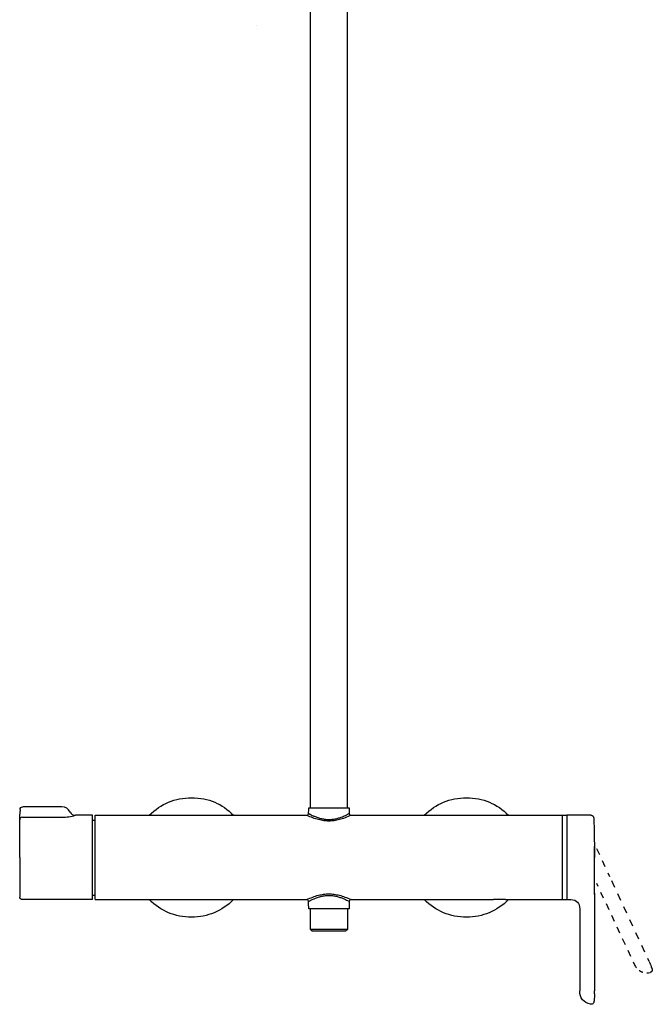
# Model space of a CAD drawing. Units: inches. Extents: x -67 to 278, y -480 to 777.
# Drawn here: x -67 to 278, y -480 to 57 of the extents above; entities that cross this region are included whole.
import ezdxf

# ---------------------------------------------------------------- set-up
doc = ezdxf.new("R2010")
doc.units = ezdxf.units.IN
doc.header["$MEASUREMENT"] = 0
for name, pattern in [('AI-Linetype-1', [4.36181, 2.180872, -2.180939]), ('AI-Linetype-2', [2.47475, 1.237375, -1.237375]), ('AI-Linetype-3', [2.472649, 1.236325, -1.236325]), ('AI-Linetype-4', [6.99978, 3.499836, -3.499944]), ('AI-Linetype-5', [7.772108, 3.885994, -3.886114]), ('AI-Linetype-6', [7.270862, 3.635375, -3.635487]), ('AI-Linetype-7', [2.126641, 1.063321, -1.063321]), ('AI-Linetype-8', [6.559813, 3.279907, -3.279907]), ('AI-Linetype-9', [29.748341, 18.592713, -3.718543, 3.718543, -3.718543])]:
    doc.linetypes.add(name, pattern=pattern)

# ---------------------------------------------------------------- blocks, each defined once
blk = doc.blocks.new('block 4')
at = {"color": 7, "lineweight": 25}
blk.add_open_spline([(197.71, -422.95), (205.29, -422.95), (225.85, -422.95), (233.43, -422.95)], degree=3, dxfattribs=at)
blk = doc.blocks.new('block 5')
at = {"color": 7, "lineweight": 25}
blk.add_open_spline([(113.53, -422.95), (139.42, -422.95), (165.31, -422.95), (191.21, -422.95)], degree=3, dxfattribs=at)
blk = doc.blocks.new('block 6')
at = {"color": 7, "lineweight": 25}
blk.add_open_spline([(-26.04, -422.95), (12.43, -422.95), (50.91, -422.95), (89.39, -422.95)], degree=3, dxfattribs=at)
blk = doc.blocks.new('block 7')
at = {"color": 7, "lineweight": 25}
blk.add_open_spline([(113.51, -376.95), (151.99, -376.95), (192.83, -376.95), (231.31, -376.95)], degree=3, dxfattribs=at)
blk = doc.blocks.new('block 8')
at = {"color": 7, "lineweight": 25}
blk.add_open_spline([(-26.04, -376.95), (12.44, -376.95), (50.92, -376.95), (89.4, -376.95)], degree=3, dxfattribs=at)
blk = doc.blocks.new('block 9')
at = {"color": 7, "lineweight": 25}
blk.add_open_spline([(246.15, -477.6), (246.11, -477.95), (246.08, -478.29), (246.04, -478.62)], degree=3, dxfattribs=at)
blk = doc.blocks.new('block 10')
at = {"color": 7, "lineweight": 25}
blk.add_open_spline([(244.78, -479.95), (244.59, -479.98), (244.41, -479.98), (244.22, -479.94)], degree=3, dxfattribs=at)
blk = doc.blocks.new('block 11')
at = {"color": 7, "lineweight": 25}
blk.add_open_spline([(246.03, -478.65), (246.03, -478.67), (246.03, -478.69), (246.02, -478.72), (245.99, -478.88), (245.94, -479.04), (245.86, -479.18), (245.76, -479.38), (245.61, -479.55), (245.42, -479.68), (245.23, -479.82), (245.01, -479.91), (244.78, -479.95)], degree=3, knots=[0, 0, 0, 0, 1, 1, 1, 2, 2, 2, 3, 3, 3, 4, 4, 4, 4], dxfattribs=at)
blk = doc.blocks.new('block 12')
at = {"color": 7, "lineweight": 25}
blk.add_open_spline([(245.89, -479.12), (245.89, -479.13), (245.88, -479.14), (245.88, -479.15)], degree=3, dxfattribs=at)
blk = doc.blocks.new('block 13')
at = {"color": 7, "lineweight": 25}
blk.add_lwpolyline([(245.94, -479), (245.94, -479.01)], dxfattribs=at)
blk = doc.blocks.new('block 14')
at = {"color": 7, "lineweight": 25}
blk.add_open_spline([(245.99, -478.85), (245.99, -478.86), (245.99, -478.87), (245.98, -478.89)], degree=3, dxfattribs=at)
blk = doc.blocks.new('block 15')
at = {"color": 7, "lineweight": 25}
blk.add_open_spline([(246.01, -478.78), (246.01, -478.79), (246.01, -478.8), (246, -478.81)], degree=3, dxfattribs=at)
blk = doc.blocks.new('block 16')
at = {"color": 7, "lineweight": 25}
blk.add_open_spline([(246.31, -419.43), (246.31, -420.75), (246.31, -432.35), (246.31, -433.67), (246.32, -440.99), (246.33, -448.32), (246.33, -455.64), (246.33, -457.69), (246.33, -459.74), (246.33, -461.79), (246.33, -464.7), (246.32, -467.6), (246.31, -470.5), (246.31, -471.2), (246.31, -471.9), (246.31, -472.61)], degree=3, knots=[0, 0, 0, 0, 1, 1, 1, 2, 2, 2, 3, 3, 3, 4, 4, 4, 5, 5, 5, 5], dxfattribs=at)
blk = doc.blocks.new('block 17')
at = {"color": 7, "lineweight": 25}
blk.add_open_spline([(245.9, -378.58), (245.94, -379.5), (245.98, -380.43), (246.01, -381.36), (246.08, -383.45), (246.13, -385.53), (246.17, -387.62), (246.22, -389.72), (246.25, -391.82), (246.27, -393.92), (246.29, -395.93), (246.3, -397.94), (246.31, -399.95)], degree=3, knots=[0, 0, 0, 0, 1, 1, 1, 2, 2, 2, 3, 3, 3, 4, 4, 4, 4], dxfattribs=at)
blk = doc.blocks.new('block 18')
at = {"color": 7, "lineweight": 25}
blk.add_lwpolyline([(245.89, -378.48), (245.89, -378.48)], dxfattribs=at)
blk = doc.blocks.new('block 19')
at = {"color": 7, "lineweight": 25}
blk.add_open_spline([(238.31, -427.95), (238.31, -442.84), (238.31, -457.72), (238.31, -472.61)], degree=3, dxfattribs=at)
blk = doc.blocks.new('block 20')
at = {"color": 7, "lineweight": 25}
blk.add_open_spline([(245.2, -377.2), (245.23, -377.22), (245.25, -377.23), (245.27, -377.25)], degree=3, dxfattribs=at)
blk = doc.blocks.new('block 21')
at = {"color": 7, "lineweight": 25}
blk.add_open_spline([(245.12, -377.15), (245.14, -377.16), (245.16, -377.18), (245.18, -377.19)], degree=3, dxfattribs=at)
blk = doc.blocks.new('block 22')
at = {"color": 7, "lineweight": 25}
blk.add_open_spline([(244.38, -376.95), (244.47, -376.95), (244.57, -376.96), (244.66, -376.98), (244.82, -377.01), (244.96, -377.07), (245.1, -377.14), (245.22, -377.21), (245.33, -377.29), (245.43, -377.38), (245.44, -377.4), (245.46, -377.41), (245.47, -377.43), (245.56, -377.53), (245.64, -377.63), (245.7, -377.74), (245.74, -377.82), (245.78, -377.91), (245.81, -377.99), (245.83, -378.05), (245.85, -378.11), (245.86, -378.17), (245.87, -378.22), (245.87, -378.26), (245.88, -378.3), (245.88, -378.33), (245.89, -378.37), (245.89, -378.4), (245.89, -378.42), (245.89, -378.45), (245.89, -378.47), (245.89, -378.47), (245.89, -378.48), (245.89, -378.48)], degree=3, knots=[0, 0, 0, 0, 1, 1, 1, 2, 2, 2, 3, 3, 3, 4, 4, 4, 5, 5, 5, 6, 6, 6, 7, 7, 7, 8, 8, 8, 9, 9, 9, 10, 10, 10, 11, 11, 11, 11], dxfattribs=at)
blk = doc.blocks.new('block 23')
at = {"color": 7, "lineweight": 25}
blk.add_open_spline([(-65.71, -422.95), (-66.11, -422.95), (-66.46, -422.81), (-66.75, -422.54), (-67.04, -422.26), (-67.19, -421.92), (-67.21, -421.51)], degree=3, knots=[0, 0, 0, 0, 1, 1, 1, 2, 2, 2, 2], dxfattribs=at)
blk = doc.blocks.new('block 24')
at = {"color": 7, "lineweight": 25}
blk.add_open_spline([(-27.44, -422.95), (-40.2, -422.95), (-52.95, -422.95), (-65.71, -422.95)], degree=3, dxfattribs=at)
blk = doc.blocks.new('block 25')
at = {"color": 7, "lineweight": 25}
blk.add_open_spline([(-27.44, -376.95), (-30.56, -376.95), (-33.68, -376.95), (-36.8, -376.95)], degree=3, dxfattribs=at)
blk = doc.blocks.new('block 26')
at = {"color": 7, "lineweight": 25}
blk.add_open_spline([(-39.69, -375.18), (-39.09, -376.36), (-38.12, -376.95), (-36.8, -376.95)], degree=3, dxfattribs=at)
blk = doc.blocks.new('block 27')
at = {"color": 7, "lineweight": 25}
blk.add_open_spline([(-44.15, -372.45), (-51.26, -372.45), (-58.38, -372.45), (-65.5, -372.45)], degree=3, dxfattribs=at)
blk = doc.blocks.new('block 57')
at = {"color": 7, "lineweight": 25}
blk.add_open_spline([(111.46, 151.39), (111.46, -23.39), (111.46, -198.17), (111.46, -372.95)], degree=3, dxfattribs=at)
blk = doc.blocks.new('block 60')
at = {"color": 7, "lineweight": 25}
blk.add_open_spline([(91.46, -372.95), (91.46, -198.17), (91.46, -23.39), (91.46, 151.39)], degree=3, dxfattribs=at)
blk = doc.blocks.new('block 61')
at = {"color": 7, "lineweight": 25}
blk.add_open_spline([(112.46, -427.95), (105.12, -427.95), (97.79, -427.95), (90.46, -427.95)], degree=3, dxfattribs=at)
blk = doc.blocks.new('block 62')
at = {"color": 7, "lineweight": 25}
blk.add_open_spline([(90.46, -372.95), (97.79, -372.95), (105.12, -372.95), (112.46, -372.95)], degree=3, dxfattribs=at)
blk = doc.blocks.new('block 63')
at = {"color": 7, "lineweight": 25}
blk.add_open_spline([(90.46, -427.95), (90.43, -426.61), (90.41, -425.28), (90.39, -423.94)], degree=3, dxfattribs=at)
blk = doc.blocks.new('block 64')
at = {"color": 7, "lineweight": 25}
blk.add_open_spline([(112.53, -423.94), (112.5, -425.28), (112.48, -426.61), (112.46, -427.95)], degree=3, dxfattribs=at)
blk = doc.blocks.new('block 65')
at = {"color": 7, "lineweight": 25}
blk.add_open_spline([(112.46, -372.95), (112.47, -373.96), (112.49, -374.96), (112.51, -375.97)], degree=3, dxfattribs=at)
blk = doc.blocks.new('block 66')
at = {"color": 7, "lineweight": 25}
blk.add_open_spline([(90.4, -375.97), (90.42, -374.96), (90.44, -373.96), (90.46, -372.95)], degree=3, dxfattribs=at)
blk = doc.blocks.new('block 67')
at = {"color": 7, "lineweight": 25}
blk.add_open_spline([(113.53, -422.95), (112.87, -422.95), (112.54, -423.28), (112.53, -423.93)], degree=3, dxfattribs=at)
blk = doc.blocks.new('block 68')
at = {"color": 7, "lineweight": 25}
blk.add_open_spline([(90.39, -423.94), (90.37, -423.28), (90.04, -422.95), (89.39, -422.95)], degree=3, dxfattribs=at)
blk = doc.blocks.new('block 69')
at = {"color": 7, "lineweight": 25}
blk.add_open_spline([(112.51, -375.97), (112.52, -376.62), (112.85, -376.95), (113.51, -376.95)], degree=3, dxfattribs=at)
blk = doc.blocks.new('block 70')
at = {"color": 7, "lineweight": 25}
blk.add_open_spline([(89.4, -376.95), (90.06, -376.95), (90.39, -376.63), (90.4, -375.97)], degree=3, dxfattribs=at)
blk = doc.blocks.new('block 71')
at = {"color": 7, "lineweight": 25}
blk.add_lwpolyline([(197.71, -422.95), (191.21, -422.95)], dxfattribs=at)
blk = doc.blocks.new('block 72')
at = {"color": 7, "lineweight": 25}
blk.add_open_spline([(91.21, -438.95), (91.54, -439.29), (91.87, -439.62), (92.21, -439.95)], degree=3, dxfattribs=at)
blk = doc.blocks.new('block 73')
at = {"color": 7, "lineweight": 25}
blk.add_open_spline([(91.21, -438.95), (98.04, -438.95), (104.87, -438.95), (111.71, -438.95)], degree=3, dxfattribs=at)
blk = doc.blocks.new('block 74')
at = {"color": 7, "lineweight": 25}
blk.add_open_spline([(110.71, -439.95), (111.04, -439.62), (111.37, -439.29), (111.71, -438.95)], degree=3, dxfattribs=at)
blk = doc.blocks.new('block 75')
at = {"color": 7, "lineweight": 25}
blk.add_open_spline([(92.21, -439.95), (98.37, -439.95), (104.54, -439.95), (110.71, -439.95)], degree=3, dxfattribs=at)
blk = doc.blocks.new('block 76')
at = {"color": 7, "lineweight": 25}
blk.add_open_spline([(111.71, -438.95), (111.71, -435.35), (111.71, -431.75), (111.71, -428.15)], degree=3, dxfattribs=at)
blk = doc.blocks.new('block 77')
at = {"color": 7, "lineweight": 25}
blk.add_open_spline([(91.21, -428.15), (91.21, -431.75), (91.21, -435.35), (91.21, -438.95)], degree=3, dxfattribs=at)
blk = doc.blocks.new('block 78')
at = {"color": 7, "lineweight": 25}
blk.add_open_spline([(91.39, -427.95), (91.34, -427.96), (91.3, -427.98), (91.26, -428.01), (91.23, -428.05), (91.21, -428.1), (91.21, -428.15)], degree=3, knots=[0, 0, 0, 0, 1, 1, 1, 2, 2, 2, 2], dxfattribs=at)
blk = doc.blocks.new('block 79')
at = {"color": 7, "lineweight": 25}
blk.add_open_spline([(246.06, -478.4), (246.05, -478.47), (246.04, -478.54), (246.03, -478.61)], degree=3, dxfattribs=at)
blk = doc.blocks.new('block 80')
at = {"color": 7, "lineweight": 25}
blk.add_open_spline([(246.31, -474.33), (246.31, -475.42), (246.25, -476.51), (246.15, -477.6)], degree=3, dxfattribs=at)
blk = doc.blocks.new('block 81')
at = {"color": 7, "lineweight": 25}
blk.add_open_spline([(246.31, -474.33), (246.31, -473.75), (246.31, -473.18), (246.31, -472.61)], degree=3, dxfattribs=at)
blk = doc.blocks.new('block 82')
at = {"color": 7, "lineweight": 25}
blk.add_open_spline([(244.22, -479.94), (240.28, -479.08), (238.31, -476.64), (238.31, -472.61)], degree=3, dxfattribs=at)
blk = doc.blocks.new('block 83')
at = {"color": 7, "lineweight": 25}
blk.add_open_spline([(246.31, -399.3), (246.31, -397.54), (246.29, -395.78), (246.27, -394.02)], degree=3, dxfattribs=at)
blk = doc.blocks.new('block 84')
at = {"color": 7, "lineweight": 25}
blk.add_open_spline([(246.31, -399.95), (246.31, -399.74), (246.31, -399.52), (246.31, -399.3)], degree=3, dxfattribs=at)
blk = doc.blocks.new('block 85')
at = {"color": 7, "lineweight": 25}
blk.add_open_spline([(246.31, -402.13), (246.31, -401.4), (246.31, -400.68), (246.31, -399.95)], degree=3, dxfattribs=at)
blk = doc.blocks.new('block 86')
at = {"color": 7, "lineweight": 25}
blk.add_open_spline([(231.21, -377.05), (231.21, -392.27), (231.21, -407.5), (231.21, -422.72)], degree=3, dxfattribs=at)
blk = doc.blocks.new('block 87')
at = {"color": 7, "lineweight": 25}
blk.add_open_spline([(231.31, -376.95), (231.24, -376.95), (231.21, -376.99), (231.21, -377.05)], degree=3, dxfattribs=at)
blk = doc.blocks.new('block 88')
at = {"color": 7, "lineweight": 25}
blk.add_open_spline([(233.43, -422.95), (236.68, -423.04), (238.31, -424.7), (238.31, -427.95)], degree=3, dxfattribs=at)
blk = doc.blocks.new('block 89')
at = {"color": 7, "lineweight": 25}
blk.add_open_spline([(233.43, -422.95), (233.4, -422.95), (233.37, -422.95), (233.34, -422.94)], degree=3, dxfattribs=at)
blk = doc.blocks.new('block 90')
at = {"color": 7, "lineweight": 25}
blk.add_open_spline([(231.21, -422.72), (231.21, -422.79), (231.24, -422.82), (231.31, -422.82)], degree=3, dxfattribs=at)
blk = doc.blocks.new('block 91')
at = {"color": 7, "lineweight": 25}
blk.add_open_spline([(244.37, -376.95), (240.02, -376.95), (235.66, -376.95), (231.31, -376.95)], degree=3, dxfattribs=at)
blk = doc.blocks.new('block 92')
at = {"color": 7, "lineweight": 25}
blk.add_open_spline([(-67, -373.88), (-66.96, -372.93), (-66.46, -372.45), (-65.5, -372.45)], degree=3, dxfattribs=at)
blk = doc.blocks.new('block 93')
at = {"color": 7, "lineweight": 25}
blk.add_open_spline([(-39.69, -375.18), (-40.62, -373.36), (-42.1, -372.45), (-44.15, -372.45)], degree=3, dxfattribs=at)
blk = doc.blocks.new('block 94')
at = {"color": 7, "lineweight": 25}
blk.add_open_spline([(199.42, -422.95), (193.08, -429.29), (185.42, -432.45), (176.46, -432.45), (167.49, -432.45), (159.84, -429.29), (153.5, -422.95)], degree=3, knots=[0, 0, 0, 0, 1, 1, 1, 2, 2, 2, 2], dxfattribs=at)
blk = doc.blocks.new('block 95')
at = {"color": 7, "lineweight": 25}
blk.add_open_spline([(153.5, -376.95), (159.84, -370.62), (167.49, -367.45), (176.46, -367.45), (185.65, -367.45), (193.08, -370.62), (199.42, -376.95)], degree=3, knots=[0, 0, 0, 0, 1, 1, 1, 2, 2, 2, 2], dxfattribs=at)
blk = doc.blocks.new('block 96')
at = {"color": 7, "lineweight": 25}
blk.add_open_spline([(49.42, -422.95), (43.07, -429.29), (35.42, -432.45), (26.46, -432.45), (17.49, -432.45), (9.84, -429.29), (3.49, -422.95)], degree=3, knots=[0, 0, 0, 0, 1, 1, 1, 2, 2, 2, 2], dxfattribs=at)
blk = doc.blocks.new('block 97')
at = {"color": 7, "lineweight": 25}
blk.add_open_spline([(3.49, -376.95), (9.84, -370.62), (17.49, -367.45), (26.46, -367.45), (36.07, -367.45), (43.07, -370.62), (49.42, -376.95)], degree=3, knots=[0, 0, 0, 0, 1, 1, 1, 2, 2, 2, 2], dxfattribs=at)
blk = doc.blocks.new('block 157')
at = {"color": 7, "lineweight": 25}
blk.add_open_spline([(89.39, -422.95), (90.44, -422.44), (91.52, -421.97), (92.62, -421.55), (93.64, -421.16), (94.68, -420.82), (95.74, -420.55), (96.68, -420.31), (97.64, -420.12), (98.6, -419.99), (99.54, -419.87), (100.5, -419.8), (101.45, -419.8), (102.4, -419.8), (103.36, -419.86), (104.3, -419.99), (105.26, -420.12), (106.22, -420.31), (107.16, -420.55), (108.19, -420.81), (109.21, -421.14), (110.2, -421.51), (111.3, -421.93), (112.37, -422.4), (113.42, -422.9)], degree=3, knots=[0, 0, 0, 0, 1, 1, 1, 2, 2, 2, 3, 3, 3, 4, 4, 4, 5, 5, 5, 6, 6, 6, 7, 7, 7, 8, 8, 8, 8], dxfattribs=at)
blk = doc.blocks.new('block 158')
at = {"color": 7, "lineweight": 25}
blk.add_open_spline([(90.39, -423.94), (90.39, -423.93), (90.43, -423.91), (90.49, -423.88), (90.54, -423.85), (90.63, -423.8), (90.74, -423.74), (90.86, -423.67), (90.99, -423.61), (91.12, -423.54), (91.3, -423.45), (91.48, -423.35), (91.66, -423.26), (91.91, -423.14), (92.16, -423.01), (92.41, -422.89), (92.75, -422.74), (93.09, -422.58), (93.43, -422.44), (93.87, -422.25), (94.32, -422.07), (94.77, -421.9), (95.34, -421.69), (95.92, -421.51), (96.51, -421.34), (97.19, -421.15), (97.88, -421), (98.58, -420.88), (99.31, -420.76), (100.04, -420.69), (100.77, -420.66), (101.49, -420.63), (102.2, -420.65), (102.91, -420.71), (103.62, -420.77), (104.32, -420.87), (105.01, -421.01), (105.69, -421.15), (106.37, -421.32), (107.04, -421.53), (107.67, -421.73), (108.3, -421.95), (108.92, -422.2), (109.45, -422.42), (109.98, -422.65), (110.5, -422.9), (110.89, -423.08), (111.27, -423.27), (111.65, -423.46), (111.87, -423.58), (112.09, -423.7), (112.31, -423.82), (112.45, -423.9), (112.53, -423.94), (112.53, -423.94)], degree=3, knots=[0, 0, 0, 0, 1, 1, 1, 2, 2, 2, 3, 3, 3, 4, 4, 4, 5, 5, 5, 6, 6, 6, 7, 7, 7, 8, 8, 8, 9, 9, 9, 10, 10, 10, 11, 11, 11, 12, 12, 12, 13, 13, 13, 14, 14, 14, 15, 15, 15, 16, 16, 16, 17, 17, 17, 18, 18, 18, 18], dxfattribs=at)
blk = doc.blocks.new('block 159')
at = {"color": 7, "lineweight": 25}
blk.add_open_spline([(228.96, -422.95), (228.96, -422.82), (228.96, -414.5), (228.96, -399.3)], degree=3, dxfattribs=at)
blk = doc.blocks.new('block 160')
at = {"color": 7, "lineweight": 25}
blk.add_open_spline([(113.51, -376.95), (112.45, -377.47), (111.38, -377.94), (110.28, -378.35), (109.26, -378.74), (108.22, -379.08), (107.16, -379.35), (106.22, -379.59), (105.27, -379.78), (104.31, -379.91), (103.37, -380.03), (102.41, -380.09), (101.46, -380.1), (100.51, -380.1), (99.56, -380.03), (98.62, -379.91), (97.65, -379.78), (96.7, -379.59), (95.76, -379.35), (94.73, -379.09), (93.72, -378.76), (92.72, -378.39), (91.63, -377.98), (90.56, -377.51), (89.51, -377)], degree=3, knots=[0, 0, 0, 0, 1, 1, 1, 2, 2, 2, 3, 3, 3, 4, 4, 4, 5, 5, 5, 6, 6, 6, 7, 7, 7, 8, 8, 8, 8], dxfattribs=at)
blk = doc.blocks.new('block 161')
at = {"color": 7, "lineweight": 25}
blk.add_open_spline([(90.4, -375.97), (90.4, -375.97), (90.48, -376.01), (90.62, -376.09), (90.84, -376.21), (91.06, -376.33), (91.28, -376.44), (91.66, -376.64), (92.04, -376.83), (92.42, -377.01), (92.94, -377.25), (93.47, -377.48), (94, -377.7), (94.62, -377.95), (95.25, -378.17), (95.88, -378.37), (96.55, -378.58), (97.22, -378.75), (97.91, -378.89), (98.6, -379.03), (99.3, -379.13), (100, -379.19), (100.71, -379.25), (101.42, -379.26), (102.13, -379.24), (102.87, -379.21), (103.6, -379.13), (104.32, -379.01), (105.02, -378.9), (105.71, -378.74), (106.4, -378.55), (106.98, -378.39), (107.56, -378.21), (108.13, -378), (108.58, -377.83), (109.03, -377.66), (109.47, -377.47), (109.81, -377.32), (110.15, -377.17), (110.49, -377.01), (110.74, -376.89), (110.99, -376.77), (111.24, -376.64), (111.42, -376.55), (111.6, -376.46), (111.78, -376.36), (111.9, -376.3), (112.03, -376.23), (112.16, -376.16), (112.27, -376.1), (112.35, -376.06), (112.41, -376.02), (112.47, -375.99), (112.5, -375.97), (112.51, -375.97)], degree=3, knots=[0, 0, 0, 0, 1, 1, 1, 2, 2, 2, 3, 3, 3, 4, 4, 4, 5, 5, 5, 6, 6, 6, 7, 7, 7, 8, 8, 8, 9, 9, 9, 10, 10, 10, 11, 11, 11, 12, 12, 12, 13, 13, 13, 14, 14, 14, 15, 15, 15, 16, 16, 16, 17, 17, 17, 18, 18, 18, 18], dxfattribs=at)
blk = doc.blocks.new('block 162')
at = {"color": 7, "lineweight": 25}
blk.add_open_spline([(228.96, -399.54), (228.96, -392.01), (228.96, -384.48), (228.96, -376.95)], degree=3, dxfattribs=at)
blk = doc.blocks.new('block 163')
at = {"color": 7, "lineweight": 25}
blk.add_open_spline([(-26.04, -400.54), (-26.04, -400.34), (-26.04, -400.15), (-26.04, -399.95)], degree=3, dxfattribs=at)
blk = doc.blocks.new('block 164')
at = {"color": 7, "lineweight": 25}
blk.add_lwpolyline([(-26.04, -400.54), (-26.04, -400.54)], dxfattribs=at)
blk = doc.blocks.new('block 165')
at = {"color": 7, "lineweight": 25}
blk.add_open_spline([(-26.04, -422.95), (-26.04, -422.98), (-26.04, -415.51), (-26.04, -400.54)], degree=3, dxfattribs=at)
blk = doc.blocks.new('block 166')
at = {"color": 7, "lineweight": 25}
blk.add_open_spline([(-26.04, -399.95), (-26.04, -392.29), (-26.04, -384.62), (-26.04, -376.95)], degree=3, dxfattribs=at)
blk = doc.blocks.new('block 167')
at = {"color": 7, "lineweight": 25}
blk.add_open_spline([(111.71, -428.15), (111.71, -428.1), (111.69, -428.05), (111.65, -428.01), (111.61, -427.98), (111.57, -427.96), (111.53, -427.95)], degree=3, knots=[0, 0, 0, 0, 1, 1, 1, 2, 2, 2, 2], dxfattribs=at)
blk = doc.blocks.new('block 168')
at = {"color": 7, "lineweight": 25}
blk.add_lwpolyline([(246.31, -420.12), (246.31, -420.12)], dxfattribs=at)
blk = doc.blocks.new('block 169')
at = {"color": 7, "lineweight": 25}
blk.add_open_spline([(246.31, -420.12), (246.31, -414.12), (246.31, -408.13), (246.31, -402.13)], degree=3, dxfattribs=at)
blk = doc.blocks.new('block 170')
at = {"color": 7, "lineweight": 25}
blk.add_open_spline([(231.31, -376.95), (231.31, -392.24), (231.31, -407.53), (231.31, -422.82)], degree=3, dxfattribs=at)
blk = doc.blocks.new('block 171')
at = {"color": 7, "lineweight": 25}
blk.add_open_spline([(-27.44, -422.95), (-27.44, -423), (-27.44, -415.38), (-27.44, -400.09)], degree=3, dxfattribs=at)
blk = doc.blocks.new('block 172')
at = {"color": 7, "lineweight": 25}
blk.add_open_spline([(-27.44, -399.95), (-27.44, -392.29), (-27.44, -384.62), (-27.44, -376.95)], degree=3, dxfattribs=at)
blk = doc.blocks.new('block 173')
at = {"color": 7, "lineweight": 25}
blk.add_open_spline([(-67.21, -399.95), (-67.21, -407.14), (-67.21, -414.33), (-67.21, -421.51)], degree=3, dxfattribs=at)
blk = doc.blocks.new('block 174')
at = {"color": 7, "lineweight": 25}
blk.add_open_spline([(-65.71, -378), (-66.67, -378), (-67.17, -378.46), (-67.21, -379.38)], degree=3, dxfattribs=at)
blk = doc.blocks.new('block 175')
at = {"color": 7, "lineweight": 25}
blk.add_open_spline([(-27.44, -400.09), (-27.44, -400.05), (-27.44, -400), (-27.44, -399.95)], degree=3, dxfattribs=at)
blk = doc.blocks.new('block 176')
at = {"color": 7, "lineweight": 25}
blk.add_open_spline([(-67.21, -379.38), (-67.21, -379.31), (-67.21, -379.24), (-67.2, -379.18), (-67.2, -379.09), (-67.2, -379), (-67.2, -378.91), (-67.19, -378.68), (-67.19, -378.45), (-67.18, -378.22), (-67.16, -377.58), (-67.13, -376.94), (-67.11, -376.3)], degree=3, knots=[0, 0, 0, 0, 1, 1, 1, 2, 2, 2, 3, 3, 3, 4, 4, 4, 4], dxfattribs=at)
blk = doc.blocks.new('block 177')
at = {"color": 7, "lineweight": 25}
blk.add_open_spline([(-67.21, -399.83), (-67.21, -393.01), (-67.21, -386.19), (-67.21, -379.38)], degree=3, dxfattribs=at)
blk = doc.blocks.new('block 178')
at = {"color": 7, "lineweight": 25}
blk.add_open_spline([(-67.21, -399.95), (-67.21, -399.91), (-67.21, -399.87), (-67.21, -399.83)], degree=3, dxfattribs=at)
blk = doc.blocks.new('block 179')
at = {"color": 7, "lineweight": 25}
blk.add_open_spline([(-65.71, -378), (-58.52, -378), (-51.33, -378), (-44.15, -378)], degree=3, dxfattribs=at)
blk = doc.blocks.new('block 180')
at = {"color": 7, "lineweight": 25}
blk.add_open_spline([(-44.15, -378), (-43.86, -378), (-43.57, -378), (-43.28, -377.99), (-42.95, -377.98), (-42.61, -377.96), (-42.28, -377.94), (-41.68, -377.89), (-41.07, -377.83), (-40.47, -377.74), (-39.23, -377.56), (-38, -377.3), (-36.8, -376.95)], degree=3, knots=[0, 0, 0, 0, 1, 1, 1, 2, 2, 2, 3, 3, 3, 4, 4, 4, 4], dxfattribs=at)
blk = doc.blocks.new('block 181')
at = {"color": 7, "lineweight": 25}
blk.add_open_spline([(-67, -373.88), (-67.04, -374.69), (-67.07, -375.5), (-67.11, -376.3)], degree=3, dxfattribs=at)
blk = doc.blocks.new('block 182')
at = {"color": 7, "lineweight": 25}
blk.add_lwpolyline([(196.05, -422.78), (196.05, -422.78)], dxfattribs=at)
blk = doc.blocks.new('block 211')
at = {"color": 6, "lineweight": 25}
blk.add_open_spline([(268.2, -458.49), (268.46, -459.05), (268.78, -459.57), (269.16, -460.03)], degree=3, dxfattribs=at)
blk = doc.blocks.new('block 212')
at = {"color": 6, "linetype": 'AI-Linetype-1', "lineweight": 25}
blk.add_open_spline([(270.75, -461.51), (271.65, -462.13), (272.68, -462.54), (273.77, -462.72)], degree=3, dxfattribs=at)
blk = doc.blocks.new('block 213')
at = {"color": 6, "lineweight": 25}
blk.add_open_spline([(274.85, -462.82), (275.45, -462.83), (276.05, -462.77), (276.65, -462.63)], degree=3, dxfattribs=at)
blk = doc.blocks.new('block 214')
at = {"color": 6, "linetype": 'AI-Linetype-2', "lineweight": 25}
blk.add_open_spline([(277.75, -460.72), (277.87, -461.12), (277.82, -461.55), (277.62, -461.92)], degree=3, dxfattribs=at)
blk = doc.blocks.new('block 215')
at = {"color": 6, "linetype": 'AI-Linetype-3', "lineweight": 25}
blk.add_open_spline([(277.62, -461.92), (277.41, -462.28), (277.06, -462.54), (276.65, -462.63)], degree=3, dxfattribs=at)
blk = doc.blocks.new('block 216')
at = {"color": 6, "lineweight": 25}
blk.add_lwpolyline([(247.4, -413.98), (248.17, -415.62)], dxfattribs=at)
blk = doc.blocks.new('block 217')
at = {"color": 6, "linetype": 'AI-Linetype-4', "lineweight": 25}
blk.add_lwpolyline([(249.66, -418.79), (266.69, -455.26)], dxfattribs=at)
blk = doc.blocks.new('block 218')
at = {"color": 6, "lineweight": 25}
blk.add_lwpolyline([(267.43, -456.85), (268.2, -458.49)], dxfattribs=at)
blk = doc.blocks.new('block 219')
at = {"color": 6, "lineweight": 25}
blk.add_lwpolyline([(276.17, -456.68), (275.4, -455.03)], dxfattribs=at)
blk = doc.blocks.new('block 220')
at = {"color": 6, "linetype": 'AI-Linetype-5', "lineweight": 25}
blk.add_lwpolyline([(273.76, -451.51), (254.87, -411)], dxfattribs=at)
blk = doc.blocks.new('block 221')
at = {"color": 6, "linetype": 'AI-Linetype-6', "lineweight": 25}
blk.add_lwpolyline([(247.45, -395.06), (254.55, -410.33)], dxfattribs=at)
blk = doc.blocks.new('block 222')
at = {"color": 6, "linetype": 'AI-Linetype-7', "lineweight": 25}
blk.add_lwpolyline([(277.75, -460.72), (277.41, -459.71)], dxfattribs=at)
blk = doc.blocks.new('block 223')
at = {"color": 6, "linetype": 'AI-Linetype-8', "lineweight": 25}
blk.add_lwpolyline([(276.17, -456.68), (276.29, -456.95), (276.41, -457.22), (276.53, -457.49), (276.65, -457.76), (276.76, -458.03), (276.77, -458.04), (276.88, -458.31), (276.99, -458.58), (277.09, -458.86), (277.2, -459.14), (277.29, -459.39), (277.31, -459.43), (277.41, -459.71)], dxfattribs=at)
blk = doc.blocks.new('block 345')
at = {"color": 7, "linetype": 'AI-Linetype-9', "lineweight": 25}
blk.add_lwpolyline([(61.87, 53.22), (61.87, 53.22)], dxfattribs=at)
blk = doc.blocks.new('block 346')
at = {"color": 7, "lineweight": 25}
blk.add_lwpolyline([(-27.44, -379.69), (-26.04, -379.69)], dxfattribs=at)
blk = doc.blocks.new('block 347')
at = {"color": 7, "lineweight": 25}
blk.add_lwpolyline([(-27.44, -420.53), (-26.04, -420.53)], dxfattribs=at)

msp = doc.modelspace()

# ---------------------------------------------------------------- block references
for name in ['block 60', 'block 57', 'block 345', 'block 97', 'block 95', 'block 181', 'block 92', 'block 27', 'block 93', 'block 26', 'block 66', 'block 62', 'block 65', 'block 176', 'block 174', 'block 177', 'block 179', 'block 180', 'block 25', 'block 172', 'block 346', 'block 8', 'block 166', 'block 70', 'block 160', 'block 161', 'block 69', 'block 7', 'block 162', 'block 87', 'block 86', 'block 91', 'block 170', 'block 22', 'block 21', 'block 20', 'block 18', 'block 17', 'block 83', 'block 221', 'block 178', 'block 173', 'block 175', 'block 171', 'block 163', 'block 164', 'block 165', 'block 159', 'block 84', 'block 85', 'block 169', 'block 220', 'block 216', 'block 23', 'block 24', 'block 347', 'block 6', 'block 96', 'block 157', 'block 68', 'block 158', 'block 67', 'block 5', 'block 94', 'block 71', 'block 182', 'block 4', 'block 90', 'block 89', 'block 88', 'block 16', 'block 168', 'block 217', 'block 63', 'block 61', 'block 78', 'block 77', 'block 167', 'block 76', 'block 64', 'block 19', 'block 72', 'block 73', 'block 75', 'block 74', 'block 219', 'block 218', 'block 211', 'block 223', 'block 222', 'block 214', 'block 212', 'block 213', 'block 215', 'block 82', 'block 80', 'block 81', 'block 10', 'block 11', 'block 12', 'block 13', 'block 14', 'block 15', 'block 79', 'block 9']:
    msp.add_blockref(name, (0, 0))

doc.saveas('drawing.dxf')
